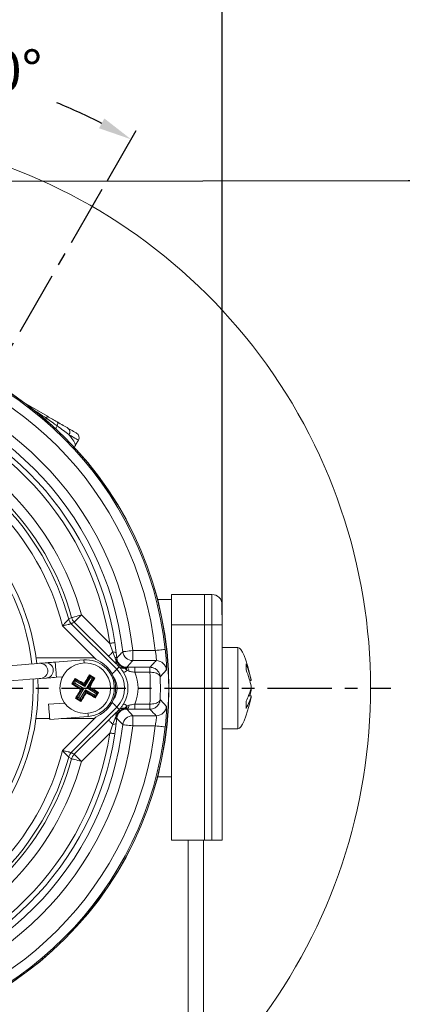
# Model space of a CAD drawing. Units: millimetres. Extents: x -1267 to -683, y 299 to 709.
# Drawn here: x -797 to -759, y 520 to 617 of the extents above; entities that cross this region are included whole.
import ezdxf

# ---------------------------------------------------------------- set-up
doc = ezdxf.new("R2010")
doc.units = ezdxf.units.MM
doc.header["$PDSIZE"] = -1
doc.linetypes.add('CENTER', pattern=[10.16, 6.35, -1.27, 1.27, -1.27])
doc.styles.get("Standard").update_dxf_attribs({"font": 'arial.ttf'})
doc.dimstyles.new('ISO-25', dxfattribs={"dimtxt": 2.5, "dimasz": 2.5, "dimexe": 1.25, "dimexo": 0.625, "dimtad": 1, "dimtxsty": 'Standard', "dimcen": 2.5, "dimadec": 0, "dimazin": 0, "dimtfac": 1, "dimtmove": 0, "dimatfit": 3, "dimfxl": 1, "dimarcsym": 0})

# ---------------------------------------------------------------- blocks, each defined once
blk = doc.blocks.new('*D11')
at = {"color": 0, "lineweight": -2}
for p, q in [((-816.989, 608.785), (-816.989, 614.465)), ((-788.051, 601.032), (-785.211, 605.95))]:
    blk.add_line(p, q, dxfattribs=at)
for start, end in [(82.26223, 86.97524), (63.02476, 67.48045)]:
    blk.add_arc((-816.989, 550.91), 62.555, start, end, dxfattribs=at)
at = {"color": 0}
for points in [[(-813.673, 613.928), (-813.702, 612.828), (-816.989, 613.465)], [(-788.876, 606.176), (-788.351, 607.143), (-785.711, 605.084)]]:
    blk.add_solid(points, dxfattribs=at)
at = {"layer": 'Defpoints', "color": 0}
for p in [(-795.594, 609.692), (-816.989, 607.785), (-788.551, 600.166), (-816.989, 550.91), (-816.989, 495.366)]:
    blk.add_point(p, dxfattribs=at)
at = {"color": 0, "insert": (-800.798, 611.333), "char_height": 4, "attachment_point": 5}
blk.add_mtext('30,0%%d', dxfattribs=at)
blk = doc.blocks.new('*D14')
at = {"color": 0, "lineweight": -2}
for p, q in [((-857.239, 558.16), (-857.239, 633.566)), ((-776.739, 558.16), (-776.739, 633.566)), ((-853.937, 632.566), (-780.041, 632.566)), ((-780.041, 632.566), (-853.937, 632.566))]:
    blk.add_line(p, q, dxfattribs=at)
at = {"color": 0}
for points in [[(-853.937, 633.116), (-853.937, 632.016), (-857.239, 632.566)], [(-780.041, 632.016), (-780.041, 633.116), (-776.739, 632.566)]]:
    blk.add_solid(points, dxfattribs=at)
at = {"layer": 'Defpoints', "color": 0}
for p in [(-776.739, 632.566), (-857.239, 557.16), (-776.739, 557.16)]:
    blk.add_point(p, dxfattribs=at)
at = {"color": 0, "insert": (-816.989, 636.652), "char_height": 4, "attachment_point": 5}
blk.add_mtext('161,0mm [6,34in.]', dxfattribs=at)

msp = doc.modelspace()

# ---------------------------------------------------------------- linework, layer by layer
at = {"color": 0, "linetype": 'CENTER'}
for p, q in [((-816.989, 550.91), (-788.551, 600.166)), ((-873.863, 550.91), (-760.114, 550.91))]:
    msp.add_line(p, q, dxfattribs=at)
at = {"color": 0, "linetype": 'Continuous', "lineweight": 15}
for p, q in [((-796.533, 579.227), (-793.972, 577.748)), ((-791.182, 574.937), (-790.912, 575.404)), ((-778.489, 560.16), (-781.739, 560.16)), ((-781.739, 560.16), (-781.739, 557.16)), ((-778.489, 560.16), (-778.489, 557.16)), ((-777.739, 560.16), (-778.489, 560.16)), ((-777.739, 557.16), (-777.739, 560.16)), ((-781.739, 559.66), (-783.102, 559.66)), ((-776.739, 559.16), (-776.739, 557.16)), ((-790.612, 558.142), (-787.805, 555.335)), ((-789.148, 553.745), (-792.475, 557.072)), ((-791.61, 557.267), (-787.121, 552.778)), ((-787.944, 554.061), (-791.319, 557.436)), ((-778.489, 557.16), (-781.739, 557.16)), ((-781.739, 557.16), (-781.739, 535.91)), ((-778.489, 557.16), (-778.489, 535.91)), ((-777.739, 557.16), (-778.489, 557.16)), ((-777.739, 535.91), (-777.739, 557.16)), ((-777.739, 557.16), (-776.739, 557.16)), ((-776.739, 557.16), (-776.739, 535.91)), ((-787.529, 554.476), (-787.805, 555.335)), ((-787.311, 555.41), (-787.179, 554.388)), ((-787.315, 553.958), (-787.529, 554.476)), ((-787.179, 554.388), (-787.128, 553.87)), ((-785.543, 554.626), (-783.333, 554.626)), ((-785.543, 554.626), (-785.543, 553.627)), ((-775.189, 554.91), (-776.739, 554.91)), ((-775.189, 546.91), (-775.189, 554.91)), ((-795.097, 553.91), (-789.435, 553.91)), ((-794.191, 553.406), (-794.737, 553.364)), ((-790.374, 553.697), (-793.194, 553.482)), ((-789.435, 553.91), (-788.739, 553.509)), ((-787.121, 552.778), (-786.882, 553.017)), ((-786.856, 552.987), (-786.882, 553.017)), ((-786.428, 553.011), (-786.338, 552.988)), ((-786.29, 552.98), (-786.13, 552.973)), ((-783.24, 553.627), (-785.543, 553.627)), ((-785.346, 552.979), (-785.346, 552.479)), ((-785.346, 552.979), (-783.864, 552.979)), ((-783.864, 552.979), (-783.861, 552.979)), ((-783.864, 552.979), (-783.864, 552.479)), ((-774.367, 553.299), (-774.367, 552.722)), ((-793.08, 551.986), (-792.473, 552.033)), ((-790.255, 551.34), (-789.793, 552.112)), ((-789.283, 551.897), (-789.819, 552.218)), ((-789.819, 552.218), (-789.793, 552.112)), ((-789.793, 552.112), (-789.39, 551.871)), ((-786.34, 552.894), (-786.442, 552.93)), ((-786.185, 552.756), (-786.34, 552.894)), ((-786.117, 552.646), (-786.185, 552.756)), ((-785.923, 552.586), (-786.117, 552.646)), ((-783.864, 552.479), (-785.346, 552.479)), ((-783.858, 552.479), (-783.864, 552.479)), ((-794.623, 551.868), (-794.076, 551.91)), ((-791.225, 551.866), (-791.546, 551.33)), ((-791.546, 551.33), (-791.44, 551.356)), ((-791.44, 551.356), (-791.199, 551.759)), ((-790.668, 550.894), (-791.44, 551.356)), ((-791.156, 551.589), (-791.269, 551.399)), ((-791.269, 551.399), (-790.39, 550.872)), ((-791.225, 551.866), (-791.199, 551.759)), ((-791.199, 551.759), (-790.426, 551.297)), ((-790.277, 551.062), (-791.156, 551.589)), ((-790.426, 551.297), (-790.458, 551.422)), ((-790.287, 551.465), (-790.255, 551.34)), ((-789.75, 551.941), (-790.277, 551.062)), ((-790.087, 550.948), (-789.56, 551.828)), ((-789.39, 551.871), (-789.852, 551.098)), ((-789.852, 551.098), (-789.727, 551.13)), ((-789.56, 551.828), (-789.75, 551.941)), ((-789.283, 551.897), (-789.39, 551.871)), ((-774.031, 551.707), (-773.875, 551.726)), ((-774.019, 551.661), (-773.867, 551.679)), ((-791.088, 549.95), (-790.625, 550.723)), ((-790.39, 550.872), (-790.917, 549.993)), ((-790.793, 550.862), (-790.668, 550.894)), ((-790.625, 550.723), (-790.75, 550.691)), ((-790.727, 549.88), (-790.201, 550.759)), ((-790.222, 550.481), (-790.684, 549.709)), ((-790.19, 550.356), (-790.222, 550.481)), ((-790.201, 550.759), (-789.321, 550.232)), ((-789.208, 550.422), (-790.087, 550.948)), ((-790.051, 550.524), (-790.019, 550.399)), ((-789.278, 550.061), (-790.051, 550.524)), ((-789.684, 550.959), (-789.809, 550.927)), ((-789.809, 550.927), (-789.037, 550.465)), ((-789.321, 550.232), (-789.208, 550.422)), ((-789.037, 550.465), (-789.278, 550.061)), ((-789.252, 549.955), (-788.931, 550.491)), ((-788.931, 550.491), (-789.037, 550.465)), ((-773.875, 550.116), (-774.163, 550.151)), ((-773.867, 550.142), (-774.153, 550.177)), ((-774.019, 550.16), (-773.875, 550.725)), ((-792.261, 549.441), (-793.85, 549.32)), ((-791.194, 549.924), (-791.088, 549.95)), ((-791.194, 549.924), (-790.658, 549.603)), ((-790.684, 549.709), (-791.088, 549.95)), ((-790.917, 549.993), (-790.727, 549.88)), ((-790.658, 549.603), (-790.684, 549.709)), ((-789.252, 549.955), (-789.278, 550.061)), ((-786.184, 549.066), (-786.117, 549.175)), ((-786.117, 549.175), (-785.923, 549.235)), ((-785.346, 548.842), (-785.346, 549.342)), ((-785.346, 549.342), (-783.864, 549.342)), ((-783.864, 549.342), (-783.858, 549.342)), ((-783.864, 548.842), (-783.864, 549.342)), ((-774.367, 549.633), (-774.367, 548.897)), ((-787.121, 549.043), (-791.61, 544.554)), ((-788.739, 548.312), (-789.435, 547.91)), ((-787.121, 549.043), (-786.882, 548.804)), ((-786.882, 548.804), (-786.856, 548.833)), ((-786.442, 548.891), (-786.34, 548.926)), ((-786.338, 548.832), (-786.428, 548.81)), ((-786.34, 548.926), (-786.184, 549.066)), ((-786.13, 548.848), (-786.29, 548.841)), ((-785.543, 548.194), (-783.24, 548.194)), ((-785.543, 548.194), (-785.543, 547.195)), ((-783.864, 548.842), (-785.346, 548.842)), ((-783.861, 548.842), (-783.864, 548.842)), ((-793.742, 547.91), (-795.093, 547.91)), ((-793.736, 547.824), (-789.947, 548.114)), ((-789.435, 547.91), (-792.605, 547.91)), ((-792.475, 544.748), (-789.148, 548.076)), ((-791.319, 544.385), (-787.944, 547.76)), ((-787.805, 546.486), (-787.529, 547.345)), ((-787.529, 547.345), (-787.315, 547.863)), ((-787.179, 547.433), (-787.311, 546.411)), ((-787.128, 547.951), (-787.179, 547.433)), ((-783.333, 547.195), (-785.543, 547.195)), ((-787.805, 546.486), (-790.612, 543.678)), ((-776.739, 546.91), (-775.189, 546.91)), ((-783.102, 542.16), (-781.739, 542.16)), ((-778.489, 535.91), (-781.739, 535.91)), ((-780.089, 482.91), (-780.089, 535.91)), ((-778.589, 535.91), (-778.589, 482.91)), ((-777.739, 535.91), (-778.489, 535.91)), ((-776.739, 535.91), (-777.739, 535.91))]:
    msp.add_line(p, q, dxfattribs=at)
at = {"color": 0, "linetype": 'Continuous', "lineweight": 15, "flags": 128}
for points in [[(-794.058, 577.55), (-794.126, 577.479), (-794.163, 577.441)], [(-793.005, 577.189), (-792.979, 577.168), (-792.961, 577.137), (-792.949, 577.097), (-792.945, 577.049), (-792.948, 576.994), (-792.958, 576.933), (-792.975, 576.868), (-792.999, 576.801)], [(-791.904, 576.554), (-791.711, 576.442), (-791.541, 576.344), (-791.396, 576.26), (-791.278, 576.192), (-791.189, 576.141), (-791.129, 576.106), (-791.099, 576.089), (-791.095, 576.087)], [(-790.912, 575.404), (-790.916, 575.406), (-790.951, 575.426), (-791.02, 575.466), (-791.123, 575.526), (-791.259, 575.604), (-791.426, 575.7), (-791.622, 575.814), (-791.846, 575.943)], [(-791.868, 557.712), (-791.805, 557.748), (-791.576, 557.878)], [(-791.576, 557.878), (-791.552, 557.885), (-791.493, 557.901), (-791.402, 557.926), (-791.282, 557.959), (-791.137, 557.998), (-790.973, 558.043), (-790.796, 558.092), (-790.612, 558.142)], [(-791.319, 557.436), (-791.301, 557.453), (-791.258, 557.496), (-791.191, 557.563), (-791.103, 557.651), (-790.997, 557.757), (-790.877, 557.878), (-790.747, 558.008), (-790.612, 558.142)], [(-791.319, 557.436), (-791.449, 557.36), (-791.61, 557.267)], [(-787.311, 555.41), (-787.323, 555.408), (-787.353, 555.404), (-787.4, 555.397), (-787.462, 555.387), (-787.536, 555.376), (-787.62, 555.363), (-787.711, 555.349), (-787.805, 555.335)], [(-787.944, 554.061), (-787.934, 554.071), (-787.91, 554.095), (-787.874, 554.132), (-787.825, 554.18), (-787.765, 554.241), (-787.695, 554.311), (-787.615, 554.39), (-787.529, 554.476)], [(-785.543, 554.626), (-785.733, 554.604), (-785.915, 554.582), (-786.084, 554.562), (-786.233, 554.545), (-786.357, 554.53), (-786.45, 554.519), (-786.511, 554.512), (-786.536, 554.509)], [(-782.34, 554.736), (-782.365, 554.733), (-782.425, 554.726), (-782.519, 554.716), (-782.643, 554.702), (-782.792, 554.686), (-782.961, 554.667), (-783.144, 554.647), (-783.333, 554.626)], [(-794.737, 553.364), (-794.909, 553.351), (-795.264, 553.324), (-795.799, 553.283), (-796.509, 553.228), (-797.389, 553.161), (-798.431, 553.081), (-799.627, 552.99), (-800.967, 552.887), (-802.439, 552.775), (-804.032, 552.653), (-805.731, 552.523), (-807.524, 552.386), (-809.394, 552.243), (-811.327, 552.095), (-813.307, 551.944)], [(-793.194, 553.482), (-793.384, 553.467), (-793.567, 553.453), (-793.736, 553.44), (-793.885, 553.429), (-794.009, 553.419), (-794.104, 553.412), (-794.165, 553.408), (-794.191, 553.406)], [(-793.194, 553.482), (-793.19, 553.425), (-793.178, 553.263), (-793.159, 553.02), (-793.137, 552.734), (-793.115, 552.448), (-793.097, 552.205), (-793.084, 552.043), (-793.08, 551.986), (-793.08, 551.986)], [(-790.374, 553.697), (-790.369, 553.64), (-790.357, 553.478), (-790.351, 553.408)], [(-789.793, 552.112), (-789.791, 552.106), (-789.788, 552.095), (-789.784, 552.078), (-789.779, 552.057), (-789.773, 552.032), (-789.765, 552.003), (-789.758, 551.973), (-789.75, 551.941)], [(-787.121, 552.778), (-787.134, 552.765), (-787.166, 552.732), (-787.217, 552.682), (-787.283, 552.616), (-787.362, 552.537), (-787.452, 552.447), (-787.55, 552.349), (-787.586, 552.313)], [(-786.45, 552.445), (-786.442, 552.45), (-786.423, 552.461), (-786.394, 552.479), (-786.356, 552.502), (-786.309, 552.531), (-786.252, 552.564), (-786.188, 552.603), (-786.117, 552.646)], [(-786.13, 552.973), (-786.095, 552.963), (-786.061, 552.941), (-786.029, 552.906), (-785.999, 552.86), (-785.973, 552.803), (-785.952, 552.737), (-785.935, 552.664), (-785.923, 552.586)], [(-813.192, 550.448), (-811.213, 550.6), (-809.28, 550.748), (-807.41, 550.891), (-805.617, 551.028), (-803.917, 551.158), (-802.325, 551.279), (-800.853, 551.392), (-799.513, 551.494), (-798.317, 551.586), (-797.275, 551.665), (-796.395, 551.733), (-795.684, 551.787), (-795.149, 551.828), (-794.795, 551.855), (-794.623, 551.868)], [(-794.076, 551.91), (-794.051, 551.912), (-793.989, 551.917), (-793.895, 551.924), (-793.771, 551.933), (-793.622, 551.945), (-793.452, 551.958), (-793.27, 551.972), (-793.08, 551.986)], [(-791.44, 551.356), (-791.435, 551.358), (-791.423, 551.361), (-791.407, 551.365), (-791.385, 551.37), (-791.36, 551.376), (-791.332, 551.384), (-791.301, 551.391), (-791.269, 551.399)], [(-791.199, 551.759), (-791.197, 551.754), (-791.194, 551.742), (-791.19, 551.726), (-791.185, 551.704), (-791.179, 551.679), (-791.171, 551.651), (-791.164, 551.62), (-791.156, 551.589)], [(-790.277, 551.062), (-790.304, 551.105), (-790.331, 551.147), (-790.356, 551.186), (-790.378, 551.221), (-790.397, 551.251), (-790.411, 551.273), (-790.421, 551.289), (-790.426, 551.297)], [(-790.255, 551.34), (-790.256, 551.33), (-790.258, 551.312), (-790.26, 551.285), (-790.262, 551.25), (-790.265, 551.209), (-790.269, 551.163), (-790.273, 551.113), (-790.277, 551.062)], [(-790.087, 550.948), (-790.044, 550.976), (-790.002, 551.003), (-789.963, 551.028), (-789.928, 551.05), (-789.898, 551.069), (-789.876, 551.083), (-789.86, 551.093), (-789.852, 551.098)], [(-789.39, 551.871), (-789.395, 551.869), (-789.407, 551.866), (-789.423, 551.862), (-789.445, 551.857), (-789.47, 551.851), (-789.498, 551.843), (-789.529, 551.836), (-789.56, 551.828)], [(-790.668, 550.894), (-790.658, 550.893), (-790.64, 550.891), (-790.613, 550.889), (-790.578, 550.887), (-790.537, 550.884), (-790.491, 550.88), (-790.441, 550.876), (-790.39, 550.872)], [(-790.39, 550.872), (-790.434, 550.845), (-790.475, 550.818), (-790.515, 550.793), (-790.549, 550.771), (-790.579, 550.752), (-790.601, 550.738), (-790.617, 550.728), (-790.625, 550.723)], [(-790.222, 550.481), (-790.221, 550.491), (-790.22, 550.509), (-790.218, 550.536), (-790.215, 550.571), (-790.212, 550.612), (-790.208, 550.658), (-790.204, 550.708), (-790.201, 550.759)], [(-790.201, 550.759), (-790.173, 550.715), (-790.146, 550.674), (-790.121, 550.634), (-790.099, 550.6), (-790.08, 550.57), (-790.066, 550.548), (-790.056, 550.532), (-790.051, 550.524)], [(-789.809, 550.927), (-789.819, 550.928), (-789.837, 550.929), (-789.864, 550.931), (-789.899, 550.934), (-789.94, 550.937), (-789.986, 550.941), (-790.036, 550.945), (-790.087, 550.948)], [(-789.321, 550.232), (-789.313, 550.201), (-789.306, 550.17), (-789.298, 550.142), (-789.292, 550.116), (-789.287, 550.095), (-789.283, 550.078), (-789.28, 550.067), (-789.278, 550.061)], [(-789.208, 550.422), (-789.176, 550.43), (-789.146, 550.437), (-789.117, 550.445), (-789.092, 550.451), (-789.071, 550.456), (-789.054, 550.46), (-789.043, 550.463), (-789.037, 550.465)], [(-793.85, 549.32), (-793.846, 549.263), (-793.833, 549.101), (-793.815, 548.858), (-793.793, 548.572), (-793.771, 548.286), (-793.752, 548.043), (-793.74, 547.881), (-793.736, 547.824)], [(-790.917, 549.993), (-790.948, 549.985), (-790.979, 549.978), (-791.007, 549.97), (-791.033, 549.964), (-791.054, 549.959), (-791.071, 549.955), (-791.082, 549.952), (-791.088, 549.95)], [(-790.727, 549.88), (-790.719, 549.848), (-790.712, 549.817), (-790.704, 549.789), (-790.698, 549.764), (-790.693, 549.742), (-790.689, 549.726), (-790.686, 549.714), (-790.684, 549.709)], [(-787.121, 549.043), (-787.134, 549.056), (-787.166, 549.088), (-787.217, 549.138), (-787.283, 549.204), (-787.362, 549.284), (-787.452, 549.374), (-787.55, 549.472), (-787.586, 549.508)], [(-786.45, 549.376), (-786.442, 549.371), (-786.423, 549.36), (-786.394, 549.342), (-786.356, 549.319), (-786.309, 549.29), (-786.252, 549.256), (-786.188, 549.218), (-786.117, 549.175)], [(-786.13, 548.848), (-786.095, 548.857), (-786.061, 548.88), (-786.029, 548.915), (-785.999, 548.961), (-785.973, 549.018), (-785.952, 549.084), (-785.935, 549.157), (-785.923, 549.235)], [(-789.97, 548.425), (-789.963, 548.333), (-789.951, 548.171), (-789.947, 548.114)], [(-787.944, 547.76), (-787.934, 547.75), (-787.91, 547.726), (-787.874, 547.689), (-787.825, 547.641), (-787.765, 547.58), (-787.695, 547.51), (-787.615, 547.431), (-787.529, 547.345)], [(-785.543, 547.195), (-785.733, 547.217), (-785.915, 547.239), (-786.084, 547.259), (-786.233, 547.276), (-786.357, 547.291), (-786.45, 547.302), (-786.511, 547.309), (-786.536, 547.312)], [(-782.34, 547.085), (-782.365, 547.088), (-782.425, 547.095), (-782.519, 547.105), (-782.643, 547.119), (-782.792, 547.135), (-782.961, 547.154), (-783.144, 547.174), (-783.333, 547.195)], [(-787.311, 546.411), (-787.323, 546.413), (-787.353, 546.417), (-787.4, 546.424), (-787.462, 546.434), (-787.536, 546.445), (-787.62, 546.458), (-787.711, 546.471), (-787.805, 546.486)], [(-791.61, 544.554), (-791.449, 544.461), (-791.319, 544.385)], [(-791.319, 544.385), (-791.301, 544.367), (-791.258, 544.324), (-791.191, 544.258), (-791.103, 544.17), (-790.997, 544.064), (-790.877, 543.943), (-790.747, 543.813), (-790.612, 543.678)], [(-791.576, 543.943), (-791.639, 543.978), (-791.868, 544.108)], [(-791.576, 543.943), (-791.552, 543.936), (-791.493, 543.92), (-791.402, 543.895), (-791.282, 543.862), (-791.137, 543.822), (-790.973, 543.778), (-790.796, 543.729), (-790.612, 543.678)]]:
    msp.add_lwpolyline(points, dxfattribs=at)
at = {"color": 0, "linetype": 'Continuous', "lineweight": 15}
for centre, radius in [((-816.989, 550.91), 34.998), ((-816.989, 550.91), 34.983), ((-790.239, 550.91), 2.5)]:
    msp.add_circle(centre, radius, dxfattribs=at)
for centre, radius, start, end in [((-816.989, 550.91), 54.891, 314.39276, 180), ((-816.989, 550.91), 34.859, 6.3002, 83.6998), ((-816.989, 550.91), 33.86, 6.3002, 83.6998), ((-816.989, 550.91), 31.664, 6.73902, 83.26098), ((-816.989, 550.91), 30.665, 6.73902, 83.26098), ((-816.989, 550.91), 30.017, 8.62128, 81.37872), ((-816.989, 550.91), 29.517, 8.62128, 81.37872), ((-816.989, 550.91), 27.35, 15.33285, 74.66715), ((-794.622, 577.914), 0.671, 327.10883, 345.60823), ((-816.989, 550.91), 26.35, 15.33285, 74.66715), ((-791.621, 575.808), 1.698, 144.22049, 154.52477), ((-792.198, 576.217), 0.447, 322.08448, 48.8561), ((-816.989, 550.91), 25.276, 14.11049, 75.88951), ((-816.989, 550.91), 26.025, 15.15079, 74.84921), ((-791.345, 575.654), 0.5, 330, 60), ((-816.989, 550.91), 21.625, 6.35932, 47.38425), ((-816.989, 550.91), 22.1, 6.31659, 47.42699), ((-777.739, 559.16), 1, 0, 90), ((-790.611, 558.143), 1.001, 195.35119, 224.98158), ((-790.902, 557.974), 1.001, 195.16965, 224.98133), ((-787.443, 554.078), 0.408, 49.60616, 102.25145), ((-787.303, 553.739), 0.219, 36.74491, 93.09616), ((-785.542, 554.628), 1.001, 186.80965, 269.92938), ((-794.68, 552.616), 0.75, 274.40164, 94.34194), ((-794.134, 552.658), 0.75, 274.40777, 94.33581), ((-790.16, 550.906), 2.8, 4.37179, 94.37179), ((-790.239, 550.91), 3, 300, 60), ((-786.683, 553.55), 0.523, 163.71514, 217.68768), ((-787.111, 553.433), 0.273, 87.67941, 105.70239), ((-786.576, 553.414), 0.502, 232.33635, 285.48615), ((-786.51, 553.426), 0.558, 231.77922, 287.78374), ((-786.724, 553.019), 0.296, 342.53507, 358.5096), ((-786.571, 552.945), 0.237, 347.58838, 10.4618), ((-806.244, 552.594), 22.386, 359.70761, 0.98626), ((-783.241, 552.626), 1.001, 2.98897, 89.92324), ((-788.989, 550.91), 2.641, 315, 45), ((-788.989, 550.91), 2.966, 328.84643, 31.15357), ((-788.989, 550.91), 3.966, 336.69796, 23.30204), ((-816.989, 550.91), 33.161, 357.28853, 2.71147), ((-816.989, 550.91), 34.161, 358.12346, 1.87654), ((-816.989, 550.91), 21.625, 321.35932, 2.38425), ((-816.989, 550.91), 22.1, 321.31659, 2.42699), ((-790.363, 551.405), 0.126, 239.59024, 328.57334), ((-790.16, 550.906), 2.8, 274.37179, 4.37179), ((-789.744, 551.035), 0.126, 149.58898, 238.57405), ((-788.989, 550.91), 1.892, 324.69593, 35.30407), ((-790.733, 550.786), 0.126, 329.58991, 58.57313), ((-790.114, 550.416), 0.126, 59.59007, 148.5735), ((-806.244, 549.227), 22.386, 359.01374, 0.29239), ((-783.241, 549.195), 1.001, 270.07676, 357.01103), ((-786.683, 548.271), 0.523, 142.31232, 196.28486), ((-787.111, 548.388), 0.273, 254.29761, 272.32059), ((-786.576, 548.407), 0.502, 74.51385, 127.66365), ((-786.51, 548.395), 0.558, 72.21626, 128.22078), ((-785.542, 547.193), 1.001, 90.07062, 173.19035), ((-786.724, 548.802), 0.296, 1.4904, 17.46493), ((-786.571, 548.876), 0.237, 349.5382, 12.41162), ((-816.989, 550.91), 30.665, 276.73902, 353.26098), ((-816.989, 550.91), 31.664, 276.73902, 353.26098), ((-816.989, 550.91), 33.86, 276.3002, 353.6998), ((-787.443, 547.743), 0.408, 257.74855, 310.39384), ((-787.303, 548.082), 0.219, 266.90384, 323.25509), ((-816.989, 550.91), 34.859, 276.3002, 353.6998), ((-816.989, 550.91), 29.517, 278.62128, 351.37872), ((-816.989, 550.91), 30.017, 278.62128, 351.37872), ((-816.989, 550.91), 25.276, 284.11049, 345.88951), ((-790.902, 543.847), 1.001, 135.01867, 164.83035), ((-790.611, 543.678), 1.001, 135.01842, 164.64881), ((-816.989, 550.91), 26.025, 285.15079, 344.84921), ((-816.989, 550.91), 26.35, 285.33285, 344.66715), ((-816.989, 550.91), 27.35, 285.33285, 344.66715)]:
    msp.add_arc(centre, radius, start, end, dxfattribs=at)
for centre, major_axis, start_param, end_param in [((-774.382, 544.522), (-0.807, 10.388), 5.477166, 6.283185), ((-774.382, 544.522), (-0.807, 10.388), 5.474292, 5.477166), ((-774.382, 557.299), (-0.807, -10.388), 0, 0.807157), ((-774.382, 557.299), (-0.807, -10.388), 0.807157, 0.809148), ((-774.382, 557.299), (-0.807, -10.388), 0.809148, 0.809976)]:
    msp.add_ellipse(centre, major_axis=major_axis, ratio=0.14009, start_param=start_param, end_param=end_param, dxfattribs=at)
for points, knots in [([(-794.058, 577.55), (-794.336, 577.735), (-794.939, 578.135), (-795.557, 578.512), (-795.89, 578.715)], [0, 0, 0, 0, 0.460603, 1, 1, 1, 1]), ([(-792.999, 576.801), (-793.165, 576.923), (-793.337, 577.046), (-793.691, 577.296), (-793.874, 577.424), (-794.058, 577.55)], [0, 0, 0, 0, 0.5, 0.5, 1, 1, 1, 1]), ([(-793.972, 577.748), (-793.803, 577.65), (-793.638, 577.555), (-793.316, 577.369), (-793.158, 577.278), (-793.005, 577.189)], [0, 0, 0, 0, 0.5, 0.5, 1, 1, 1, 1]), ([(-793.005, 577.189), (-792.798, 577.07), (-792.603, 576.958), (-792.237, 576.746), (-792.064, 576.646), (-791.904, 576.554)], [0, 0, 0, 0, 0.5, 0.5, 1, 1, 1, 1]), ([(-791.846, 575.943), (-792.009, 576.068), (-792.187, 576.203), (-792.574, 576.492), (-792.781, 576.644), (-792.999, 576.801)], [0, 0, 0, 0, 0.5, 0.5, 1, 1, 1, 1]), ([(-791.846, 575.943), (-791.748, 575.812), (-791.481, 575.455), (-791.215, 575.042), (-791.208, 574.978), (-791.204, 574.949)], [0, 0, 0, 0, 0.238352, 0.652132, 1, 1, 1, 1]), ([(-791.307, 574.54), (-791.297, 574.63), (-791.281, 574.77), (-791.199, 574.886), (-791.169, 574.928)], [0, 0, 0, 0, 0.640573, 1, 1, 1, 1]), ([(-792.475, 557.072), (-792.475, 557.073), (-792.438, 557.113), (-792.367, 557.188), (-792.232, 557.331), (-792.113, 557.457), (-791.993, 557.583), (-791.904, 557.675), (-791.871, 557.709), (-791.868, 557.712), (-791.868, 557.712)], [0, 0, 0, 0, 0.003233, 0.128182, 0.247385, 0.483759, 0.58015, 0.786206, 0.985988, 1, 1, 1, 1]), ([(-791.61, 557.267), (-791.61, 557.267), (-791.615, 557.266), (-791.662, 557.255), (-791.787, 557.226), (-791.957, 557.187), (-792.128, 557.149), (-792.32, 557.106), (-792.422, 557.084), (-792.474, 557.073), (-792.475, 557.072)], [0, 0, 0, 0, 0.013975, 0.213356, 0.419488, 0.516043, 0.752811, 0.871935, 0.996776, 1, 1, 1, 1]), ([(-787.097, 553.23), (-787.123, 553.255), (-787.262, 553.388), (-787.55, 553.669), (-787.815, 553.932), (-787.944, 554.061)], [0, 0, 0, 0, 0.104585, 0.560739, 1, 1, 1, 1]), ([(-787.185, 553.696), (-787.22, 553.758), (-787.268, 553.842), (-787.305, 553.934), (-787.315, 553.958)], [0, 0, 0, 0, 0.735383, 1, 1, 1, 1]), ([(-787.128, 553.87), (-787.109, 553.89), (-787.005, 554.001), (-786.807, 554.214), (-786.63, 554.407), (-786.536, 554.509)], [0, 0, 0, 0, 0.095182, 0.519599, 1, 1, 1, 1]), ([(-783.333, 554.626), (-783.311, 554.514), (-783.266, 554.292), (-783.23, 553.991), (-783.219, 553.764), (-783.225, 553.649), (-783.236, 553.633), (-783.24, 553.627)], [0, 0, 0, 0, 0.221383, 0.440984, 0.658729, 0.876168, 1, 1, 1, 1]), ([(-782.242, 552.678), (-782.238, 552.69), (-782.227, 552.723), (-782.221, 552.963), (-782.234, 553.43), (-782.27, 554.046), (-782.317, 554.505), (-782.34, 554.736)], [0, 0, 0, 0, 0.122396, 0.33836, 0.55646, 0.777605, 1, 1, 1, 1]), ([(-786.442, 552.93), (-786.576, 552.995), (-786.839, 553.122), (-787.075, 553.422), (-787.156, 553.624), (-787.185, 553.696)], [0, 0, 0, 0, 0.403724, 0.789433, 1, 1, 1, 1]), ([(-787.128, 553.87), (-787.123, 553.83), (-787.117, 553.777), (-787.103, 553.72), (-787.1, 553.706)], [0, 0, 0, 0, 0.744895, 1, 1, 1, 1]), ([(-787.1, 553.706), (-787.096, 553.692), (-787.062, 553.572), (-786.951, 553.358), (-786.716, 553.127), (-786.52, 553.048), (-786.428, 553.011)], [0, 0, 0, 0, 0.042644, 0.374985, 0.705941, 1, 1, 1, 1]), ([(-786.882, 553.017), (-786.895, 553.029), (-786.918, 553.054), (-786.954, 553.091), (-786.99, 553.128), (-787.04, 553.176), (-787.073, 553.208), (-787.097, 553.23)], [0, 0, 0, 0, 0.1909451, 0.3648288, 0.5042624, 0.6435133, 1, 1, 1, 1]), ([(-786.45, 552.445), (-786.487, 552.504), (-786.587, 552.663), (-786.733, 552.849), (-786.823, 552.951), (-786.856, 552.987)], [0, 0, 0, 0, 0.2763658, 0.7363364, 1, 1, 1, 1]), ([(-786.338, 552.988), (-786.328, 552.987), (-786.312, 552.984), (-786.297, 552.981), (-786.291, 552.98), (-786.29, 552.98)], [0, 0, 0, 0, 0.608459, 0.92231, 1, 1, 1, 1]), ([(-786.29, 552.98), (-786.277, 552.974), (-786.252, 552.963), (-786.222, 552.914), (-786.197, 552.846), (-786.189, 552.786), (-786.185, 552.756)], [0, 0, 0, 0, 0.249413, 0.499608, 0.749065, 1, 1, 1, 1]), ([(-786.29, 552.98), (-786.26, 552.967), (-786.221, 552.949), (-786.187, 552.899), (-786.161, 552.852), (-786.132, 552.775), (-786.122, 552.688), (-786.117, 552.646)], [0, 0, 0, 0, 0.335979, 0.439221, 0.499125, 0.756203, 1, 1, 1, 1]), ([(-785.543, 553.627), (-785.698, 553.454), (-785.892, 553.236), (-786.089, 553.018), (-786.13, 552.973)], [0, 0, 0, 0, 0.7942392, 1, 1, 1, 1]), ([(-786.13, 552.973), (-786.071, 552.974), (-785.824, 552.977), (-785.553, 552.978), (-785.346, 552.979)], [0, 0, 0, 0, 0.239369, 1, 1, 1, 1]), ([(-783.861, 552.979), (-783.754, 553.09), (-783.545, 553.306), (-783.34, 553.522), (-783.24, 553.627)], [0, 0, 0, 0, 0.514665, 1, 1, 1, 1]), ([(-783.861, 552.979), (-783.77, 552.972), (-783.592, 552.958), (-783.323, 552.841), (-783.074, 552.64), (-782.946, 552.43), (-782.887, 552.266), (-782.866, 552.189), (-782.854, 552.116), (-782.85, 552.076), (-782.848, 552.055), (-782.847, 552.043), (-782.847, 552.037), (-782.846, 552.034), (-782.846, 552.032), (-782.846, 552.03), (-782.846, 552.029)], [0, 0, 0, 0, 0.168512, 0.328492, 0.542955, 0.781653, 0.815452, 0.901154, 0.946267, 0.970669, 0.983969, 0.991236, 0.995208, 0.99685, 0.997193, 1, 1, 1, 1]), ([(-773.875, 551.726), (-773.889, 551.786), (-774.007, 552.321), (-774.198, 552.839), (-774.367, 553.299)], [0, 0, 0, 0, 0.11254, 1, 1, 1, 1]), ([(-789.819, 552.218), (-789.941, 552.024), (-790.097, 551.774), (-790.253, 551.521), (-790.287, 551.465)], [0, 0, 0, 0, 0.780424, 1, 1, 1, 1]), ([(-785.346, 552.479), (-785.497, 552.505), (-785.695, 552.54), (-785.878, 552.577), (-785.923, 552.586)], [0, 0, 0, 0, 0.757795, 1, 1, 1, 1]), ([(-782.846, 552.029), (-782.846, 552.03), (-782.846, 552.03), (-782.846, 552.032), (-782.847, 552.033), (-782.847, 552.036), (-782.848, 552.042), (-782.85, 552.052), (-782.854, 552.072), (-782.866, 552.108), (-782.886, 552.145), (-782.944, 552.226), (-783.07, 552.329), (-783.321, 552.424), (-783.589, 552.475), (-783.767, 552.478), (-783.858, 552.479)], [0, 0, 0, 0, 0.002802, 0.003152, 0.004701, 0.008619, 0.015805, 0.028998, 0.053273, 0.098331, 0.18461, 0.212088, 0.457007, 0.671379, 0.831338, 1, 1, 1, 1]), ([(-782.242, 552.678), (-782.264, 552.654), (-782.374, 552.535), (-782.575, 552.318), (-782.755, 552.126), (-782.846, 552.029)], [0, 0, 0, 0, 0.1105488, 0.5527442, 1, 1, 1, 1]), ([(-774.367, 552.722), (-774.261, 552.432), (-774.063, 551.894), (-773.934, 551.347), (-773.875, 551.096)], [0, 0, 0, 0, 0.540005, 1, 1, 1, 1]), ([(-791.546, 551.33), (-791.352, 551.208), (-791.102, 551.052), (-790.849, 550.896), (-790.793, 550.862)], [0, 0, 0, 0, 0.780424, 1, 1, 1, 1]), ([(-790.458, 551.422), (-790.534, 551.467), (-790.791, 551.616), (-791.046, 551.763), (-791.225, 551.866)], [0, 0, 0, 0, 0.297256, 1, 1, 1, 1]), ([(-790.458, 551.422), (-790.445, 551.416), (-790.419, 551.405), (-790.376, 551.404), (-790.336, 551.417), (-790.305, 551.439), (-790.292, 551.458), (-790.287, 551.465)], [0, 0, 0, 0, 0.215621, 0.43126, 0.646473, 0.861454, 1, 1, 1, 1]), ([(-789.727, 551.13), (-789.733, 551.117), (-789.744, 551.091), (-789.745, 551.048), (-789.732, 551.008), (-789.71, 550.977), (-789.691, 550.964), (-789.684, 550.959)], [0, 0, 0, 0, 0.215619, 0.431257, 0.646467, 0.861456, 1, 1, 1, 1]), ([(-789.727, 551.13), (-789.682, 551.206), (-789.533, 551.463), (-789.386, 551.718), (-789.283, 551.897)], [0, 0, 0, 0, 0.297257, 1, 1, 1, 1]), ([(-773.875, 551.726), (-773.873, 551.716), (-773.869, 551.696), (-773.866, 551.681), (-773.867, 551.681), (-773.867, 551.681)], [0, 0, 0, 0, 0.373472, 0.747035, 1, 1, 1, 1]), ([(-773.875, 550.921), (-773.873, 550.931), (-773.869, 550.95), (-773.866, 550.99), (-773.867, 551.032), (-773.87, 551.069), (-773.874, 551.088), (-773.875, 551.096)], [0, 0, 0, 0, 0.21535, 0.430741, 0.64524, 0.859316, 1, 1, 1, 1]), ([(-790.75, 550.691), (-790.795, 550.615), (-790.944, 550.358), (-791.091, 550.103), (-791.194, 549.924)], [0, 0, 0, 0, 0.297257, 1, 1, 1, 1]), ([(-790.75, 550.691), (-790.745, 550.704), (-790.733, 550.73), (-790.732, 550.773), (-790.745, 550.813), (-790.767, 550.844), (-790.786, 550.857), (-790.793, 550.862)], [0, 0, 0, 0, 0.215623, 0.43126, 0.646473, 0.861456, 1, 1, 1, 1]), ([(-790.658, 549.603), (-790.536, 549.797), (-790.38, 550.047), (-790.224, 550.3), (-790.19, 550.356)], [0, 0, 0, 0, 0.780424, 1, 1, 1, 1]), ([(-790.019, 550.399), (-790.032, 550.404), (-790.058, 550.416), (-790.101, 550.417), (-790.141, 550.404), (-790.172, 550.382), (-790.185, 550.363), (-790.19, 550.356)], [0, 0, 0, 0, 0.2156295, 0.4312586, 0.6464712, 0.8614597, 1, 1, 1, 1]), ([(-790.019, 550.399), (-789.943, 550.354), (-789.686, 550.205), (-789.431, 550.058), (-789.252, 549.955)], [0, 0, 0, 0, 0.297256, 1, 1, 1, 1]), ([(-788.931, 550.491), (-789.125, 550.613), (-789.375, 550.769), (-789.628, 550.925), (-789.684, 550.959)], [0, 0, 0, 0, 0.780424, 1, 1, 1, 1]), ([(-773.875, 550.921), (-773.889, 550.872), (-774.007, 550.44), (-774.198, 550.013), (-774.367, 549.633)], [0, 0, 0, 0, 0.112539, 1, 1, 1, 1]), ([(-774.367, 548.897), (-774.261, 549.112), (-774.063, 549.511), (-773.934, 549.926), (-773.875, 550.116)], [0, 0, 0, 0, 0.540005, 1, 1, 1, 1]), ([(-773.875, 550.9), (-773.873, 550.89), (-773.869, 550.871), (-773.866, 550.831), (-773.867, 550.788), (-773.87, 550.752), (-773.874, 550.733), (-773.875, 550.725)], [0, 0, 0, 0, 0.215341, 0.430734, 0.645235, 0.859314, 1, 1, 1, 1]), ([(-773.867, 550.14), (-773.867, 550.141), (-773.868, 550.142), (-773.871, 550.133), (-773.874, 550.121), (-773.875, 550.116)], [0, 0, 0, 0, 0.162139, 0.667744, 1, 1, 1, 1]), ([(-773.875, 550.095), (-773.873, 550.105), (-773.869, 550.125), (-773.868, 550.134), (-773.867, 550.138)], [0, 0, 0, 0, 0.499976, 1, 1, 1, 1]), ([(-786.856, 548.833), (-786.834, 548.858), (-786.759, 548.942), (-786.616, 549.116), (-786.503, 549.293), (-786.45, 549.376)], [0, 0, 0, 0, 0.17534, 0.613223, 1, 1, 1, 1]), ([(-786.29, 548.841), (-786.26, 548.854), (-786.221, 548.872), (-786.187, 548.922), (-786.161, 548.969), (-786.132, 549.046), (-786.122, 549.133), (-786.117, 549.175)], [0, 0, 0, 0, 0.335999, 0.439237, 0.499125, 0.756221, 1, 1, 1, 1]), ([(-785.923, 549.235), (-785.878, 549.244), (-785.695, 549.281), (-785.497, 549.315), (-785.346, 549.342)], [0, 0, 0, 0, 0.242205, 1, 1, 1, 1]), ([(-782.846, 549.792), (-782.846, 549.79), (-782.846, 549.789), (-782.846, 549.787), (-782.847, 549.784), (-782.847, 549.778), (-782.848, 549.766), (-782.85, 549.745), (-782.854, 549.705), (-782.866, 549.632), (-782.887, 549.555), (-782.946, 549.391), (-783.074, 549.181), (-783.323, 548.979), (-783.592, 548.863), (-783.77, 548.849), (-783.861, 548.842)], [0, 0, 0, 0, 0.002807, 0.00315, 0.004792, 0.008764, 0.016031, 0.029331, 0.053733, 0.098846, 0.184548, 0.218347, 0.457045, 0.671508, 0.831488, 1, 1, 1, 1]), ([(-783.858, 549.342), (-783.767, 549.343), (-783.589, 549.346), (-783.321, 549.397), (-783.07, 549.492), (-782.944, 549.595), (-782.886, 549.676), (-782.866, 549.712), (-782.854, 549.749), (-782.85, 549.769), (-782.848, 549.779), (-782.847, 549.785), (-782.847, 549.788), (-782.846, 549.789), (-782.846, 549.79), (-782.846, 549.791), (-782.846, 549.792)], [0, 0, 0, 0, 0.1686619, 0.3286214, 0.5429934, 0.7879119, 0.81539, 0.901669, 0.9467268, 0.9710018, 0.9841947, 0.9913814, 0.9952995, 0.9968484, 0.9971984, 1, 1, 1, 1]), ([(-782.846, 549.792), (-782.824, 549.768), (-782.711, 549.648), (-782.509, 549.432), (-782.331, 549.239), (-782.242, 549.143)], [0, 0, 0, 0, 0.110549, 0.552744, 1, 1, 1, 1]), ([(-782.34, 547.085), (-782.326, 547.216), (-782.289, 547.575), (-782.247, 548.138), (-782.224, 548.674), (-782.223, 549.05), (-782.235, 549.112), (-782.242, 549.143)], [0, 0, 0, 0, 0.127265, 0.347844, 0.566864, 0.784158, 1, 1, 1, 1]), ([(-787.944, 547.76), (-787.902, 547.802), (-787.699, 548.005), (-787.398, 548.302), (-787.176, 548.515), (-787.097, 548.591)], [0, 0, 0, 0, 0.14285, 0.691684, 1, 1, 1, 1]), ([(-787.315, 547.863), (-787.286, 547.931), (-787.246, 548.023), (-787.197, 548.104), (-787.185, 548.125)], [0, 0, 0, 0, 0.73689, 1, 1, 1, 1]), ([(-787.185, 548.125), (-787.122, 548.265), (-786.998, 548.538), (-786.703, 548.78), (-786.506, 548.864), (-786.442, 548.891)], [0, 0, 0, 0, 0.414139, 0.810549, 1, 1, 1, 1]), ([(-786.428, 548.81), (-786.531, 548.767), (-786.737, 548.681), (-786.98, 548.432), (-787.059, 548.221), (-787.1, 548.115)], [0, 0, 0, 0, 0.331016, 0.662278, 1, 1, 1, 1]), ([(-787.097, 548.591), (-787.079, 548.608), (-787.049, 548.636), (-787.003, 548.681), (-786.951, 548.733), (-786.913, 548.772), (-786.888, 548.798), (-786.882, 548.804)], [0, 0, 0, 0, 0.268489, 0.457685, 0.610173, 0.907436, 1, 1, 1, 1]), ([(-786.29, 548.841), (-786.291, 548.84), (-786.297, 548.84), (-786.312, 548.837), (-786.328, 548.834), (-786.338, 548.832)], [0, 0, 0, 0, 0.076958, 0.391032, 1, 1, 1, 1]), ([(-786.29, 548.841), (-786.277, 548.846), (-786.252, 548.858), (-786.221, 548.907), (-786.197, 548.975), (-786.189, 549.035), (-786.184, 549.066)], [0, 0, 0, 0, 0.249416, 0.499608, 0.749075, 1, 1, 1, 1]), ([(-785.346, 548.842), (-785.553, 548.843), (-785.824, 548.843), (-786.071, 548.847), (-786.13, 548.848)], [0, 0, 0, 0, 0.760631, 1, 1, 1, 1]), ([(-786.13, 548.848), (-785.971, 548.671), (-785.774, 548.453), (-785.58, 548.235), (-785.543, 548.194)], [0, 0, 0, 0, 0.810848, 1, 1, 1, 1]), ([(-783.24, 548.194), (-783.427, 548.391), (-783.634, 548.607), (-783.843, 548.823), (-783.861, 548.842)], [0, 0, 0, 0, 0.910219, 1, 1, 1, 1]), ([(-783.24, 548.194), (-783.234, 548.179), (-783.221, 548.149), (-783.221, 547.967), (-783.243, 547.706), (-783.283, 547.432), (-783.32, 547.258), (-783.333, 547.195)], [0, 0, 0, 0, 0.218138, 0.43611, 0.654089, 0.873116, 1, 1, 1, 1]), ([(-787.1, 548.115), (-787.103, 548.101), (-787.117, 548.044), (-787.123, 547.991), (-787.128, 547.951)], [0, 0, 0, 0, 0.255105, 1, 1, 1, 1]), ([(-786.536, 547.312), (-786.546, 547.324), (-786.64, 547.426), (-786.837, 547.639), (-787.024, 547.84), (-787.128, 547.951)], [0, 0, 0, 0, 0.054849, 0.479267, 1, 1, 1, 1]), ([(-791.868, 544.108), (-791.868, 544.109), (-791.871, 544.112), (-791.904, 544.146), (-791.993, 544.238), (-792.113, 544.364), (-792.232, 544.49), (-792.367, 544.633), (-792.438, 544.708), (-792.475, 544.747), (-792.475, 544.748)], [0, 0, 0, 0, 0.0140118, 0.2137942, 0.4198499, 0.5162406, 0.752615, 0.871818, 0.9967666, 1, 1, 1, 1]), ([(-792.475, 544.748), (-792.474, 544.748), (-792.422, 544.737), (-792.32, 544.715), (-792.128, 544.672), (-791.957, 544.634), (-791.787, 544.595), (-791.662, 544.566), (-791.615, 544.555), (-791.61, 544.554), (-791.61, 544.554)], [0, 0, 0, 0, 0.003224, 0.128065, 0.247189, 0.483957, 0.580512, 0.786644, 0.986025, 1, 1, 1, 1])]:
    msp.add_open_spline(points, degree=3, knots=knots, dxfattribs=at)

# ---------------------------------------------------------------- dimensions: what is measured, and where the dimension line sits
at = {"color": 0}
dim = msp.add_linear_dim(base=(-776.739, 632.566), p1=(-857.239, 557.16), p2=(-776.739, 557.16), dimstyle='ISO-25', override={"dimtxt": 4, "dimasz": 3.302, "dimexe": 1, "dimexo": 1, "dimgap": 1.524, "dimtih": 1, "dimtoh": 1, "dimdec": 1, "dimlfac": 2, "dimzin": 0, "dimpost": 'mm', "dimadec": 2, "dimtzin": 0}, dxfattribs=at)
dim.commit()
dim.dimension.update_dxf_attribs({"geometry": '*D14', "text_midpoint": (-816.989, 636.652)})
dim = msp.add_angular_dim_2l(base=(-795.594, 609.692), line1=((-816.989, 550.91), (-788.551, 600.166)), line2=((-816.989, 607.785), (-816.989, 495.366)), dimstyle='ISO-25', override={"dimtxt": 4, "dimasz": 3.302, "dimexe": 1, "dimexo": 1, "dimgap": 1.524, "dimtih": 1, "dimtoh": 1, "dimdec": 1, "dimlfac": 2, "dimzin": 0, "dimpost": '', "dimadec": 1, "dimtzin": 0}, dxfattribs=at)
dim.commit()
dim.dimension.update_dxf_attribs({"geometry": '*D11', "text_midpoint": (-800.798, 611.333)})

# ---------------------------------------------------------------- leaders
at = {"color": 0, "annotation_type": 0, "has_hookline": 1, "hookline_direction": 0, "text_width": 37.013}
msp.add_leader([(-834.488, 581.22), (-815.097, 600.945), (-758.4, 601.018)], dimstyle='ISO-25', override={"dimtxt": 3.5, "dimasz": 3.302, "dimexe": 1, "dimexo": 1, "dimgap": 1.524, "dimtih": 1, "dimtoh": 1, "dimlfac": 2, "dimzin": 0, "dimadec": 2, "dimtzin": 0}, dxfattribs=at)

doc.saveas('drawing.dxf')
